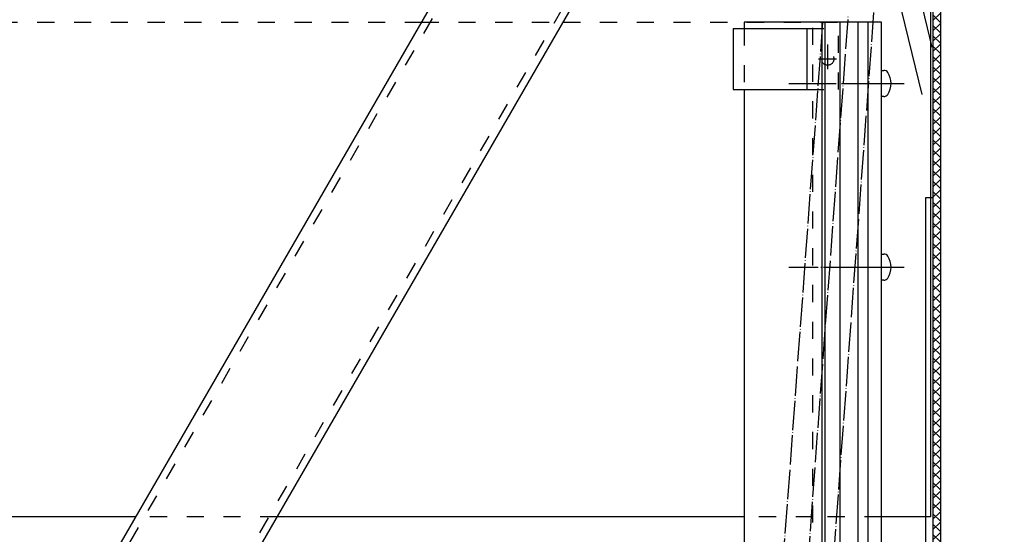
# Model space of a CAD drawing. Units: inches. Extents: x -11880 to 0, y 0 to 8400.
# Drawn here: x -4793 to -4391, y 7178 to 7388 of the extents above; entities that cross this region are included whole.
import ezdxf

# ---------------------------------------------------------------- set-up
doc = ezdxf.new("R2010")
doc.units = ezdxf.units.IN
doc.linetypes.add('DASHED', pattern=[15, 7, -8])
doc.linetypes.add('DOT_CENTER', pattern=[14, 12, -1, 0, -1])
doc.layers.add('1', color=7, linetype='Continuous')
doc.styles.add('CONVERTER_1', font='txt.shx', dxfattribs={"width": 0.72})
doc.dimstyles.new('ME10_DIM_0', dxfattribs={"dimtxt": 70, "dimasz": 70, "dimexe": 20, "dimexo": 20, "dimtad": 1, "dimdec": 1, "dimdsep": 46, "dimtxsty": 'CONVERTER_1', "dimsah": 1, "dimcen": 0.09, "dimclrd": 2, "dimclre": 2, "dimclrt": 3, "dimadec": 0, "dimazin": 0, "dimtfac": 1, "dimtdec": 4, "dimtmove": 0, "dimatfit": 3, "dimfxl": 0, "dimtolj": 1, "dimtzin": 0, "dimarcsym": 0})
doc.dimstyles.new('ME10_DIM_13', dxfattribs={"dimtxt": 70, "dimasz": 70, "dimexe": 40, "dimexo": 0, "dimtad": 1, "dimdsep": 46, "dimtxsty": 'CONVERTER_1', "dimsah": 1, "dimcen": 0.09, "dimclrd": 2, "dimclre": 2, "dimclrt": 3, "dimadec": 0, "dimazin": 0, "dimtfac": 1, "dimtdec": 4, "dimtmove": 0, "dimatfit": 3, "dimfxl": 0, "dimtolj": 1, "dimtzin": 0, "dimarcsym": 0})
doc.dimstyles.new('ME10_DIM_9', dxfattribs={"dimtxt": 70, "dimasz": 70, "dimexe": 40, "dimexo": 0, "dimtad": 1, "dimdsep": 46, "dimtxsty": 'CONVERTER_1', "dimsah": 1, "dimcen": 0.09, "dimclrd": 2, "dimclre": 2, "dimclrt": 3, "dimadec": 0, "dimazin": 0, "dimtfac": 1, "dimtdec": 4, "dimtmove": 0, "dimatfit": 3, "dimfxl": 0, "dimtolj": 1, "dimtzin": 0, "dimarcsym": 0})

# ---------------------------------------------------------------- blocks, each defined once
blk = doc.blocks.new('*D01')
at = {"layer": '1', "color": 2, "linetype": 'Continuous'}
for p, q in [((-4420.57, 7586.72), (-4006.33, 7586.72)), ((-4026.33, 7586.72), (-4026.33, 6586.72)), ((-4420.82, 6586.72), (-4006.33, 6586.72))]:
    blk.add_line(p, q, dxfattribs=at)
at = {"layer": '1', "color": 2}
for points in [[(-4017.12, 7516.72), (-4035.55, 7516.72), (-4026.33, 7586.72)], [(-4035.55, 6656.72), (-4017.12, 6656.72), (-4026.33, 6586.72)]]:
    blk.add_solid(points, dxfattribs=at)
at = {"layer": '1', "color": 3, "insert": (-4046.33, 7039.12), "char_height": 70, "attachment_point": 7, "rotation": 90, "line_spacing_factor": 0.60024, "style": 'CONVERTER_1'}
blk.add_mtext('OP', dxfattribs=at)
blk = doc.blocks.new('*D910')
at = {"layer": '1', "color": 2, "linetype": 'Continuous'}
for p, q in [((-4440.57, 7586.72), (-3316.29, 7586.72)), ((-3356.29, 3086.73), (-3356.29, 7586.72)), ((-3593.78, 3086.73), (-3316.29, 3086.73))]:
    blk.add_line(p, q, dxfattribs=at)
at = {"layer": '1', "color": 2}
for points in [[(-3347.08, 7516.72), (-3365.51, 7516.72), (-3356.29, 7586.72)], [(-3365.51, 3156.73), (-3347.08, 3156.73), (-3356.29, 3086.73)]]:
    blk.add_solid(points, dxfattribs=at)
at = {"layer": '1', "color": 3, "insert": (-3396.29, 5708.31), "char_height": 70, "attachment_point": 7, "rotation": 90, "line_spacing_factor": 0.60024, "style": 'CONVERTER_1'}
blk.add_mtext('MH', dxfattribs=at)
blk = doc.blocks.new('*D1314')
at = {"layer": '1', "color": 2, "linetype": 'Continuous'}
for p, q in [((-4440.57, 7586.72), (-3646.45, 7586.72)), ((-3686.45, 4386.72), (-3686.45, 7586.72)), ((-4302.27, 4386.72), (-3646.45, 4386.72))]:
    blk.add_line(p, q, dxfattribs=at)
at = {"layer": '1', "color": 2}
for points in [[(-3677.23, 7516.72), (-3695.66, 7516.72), (-3686.45, 7586.72)], [(-3695.66, 4456.72), (-3677.23, 4456.72), (-3686.45, 4386.72)]]:
    blk.add_solid(points, dxfattribs=at)
at = {"layer": '1', "color": 3, "insert": (-3726.45, 5939.12), "char_height": 70, "attachment_point": 7, "rotation": 90, "line_spacing_factor": 0.60024, "style": 'CONVERTER_1'}
blk.add_mtext('NH', dxfattribs=at)

msp = doc.modelspace()

# ---------------------------------------------------------------- hatches: boundary and pattern name
at = {"layer": '1', "linetype": 'Continuous'}
h = msp.add_hatch(dxfattribs=at)
h.set_pattern_fill('_USER', color=2, scale=3, angle=45, pattern_type=0)
h.set_pattern_definition([(45, (0, 0), (-2.1213203, 2.1213203), [])])
h.paths.add_polyline_path([(-4419.82, 6586.723), (-4419.82, 7549.723), (-4416.82, 7549.723), (-4416.82, 6586.723)])
h = msp.add_hatch(dxfattribs=at)
h.set_pattern_fill('_USER', color=2, scale=3, angle=135, pattern_type=0)
h.set_pattern_definition([(135, (0, 0), (-2.1213203, -2.1213203), [])])
h.paths.add_polyline_path([(-4419.82, 7549.723), (-4419.82, 6586.723), (-4416.82, 6586.723), (-4416.82, 7549.723)])

# ---------------------------------------------------------------- linework, layer by layer
at = {"layer": '1', "color": 7, "linetype": 'Continuous'}
for p, q in [((-4419.82, 7549.723), (-4419.82, 6586.723)), ((-4416.82, 7549.723), (-4416.82, 6586.723)), ((-4762.41, 7154.858), (-4536.81, 7545.607)), ((-4420.82, 7546.797), (-4420.82, 7184.722)), ((-4715.356, 7136.357), (-4493.509, 7520.607)), ((-4436.023, 7405.355), (-4424.408, 7357.222)), ((-4427.76, 7407.349), (-4420.32, 7376.518)), ((-4440.82, 7386.723), (-4496.82, 7386.723)), ((-4496.82, 7386.723), (-4496.82, 7384.223)), ((-4465.054, 6177.433), (-4465.054, 7386.723)), ((-4463.792, 6177.433), (-4463.792, 7386.723)), ((-4457.738, 6177.433), (-4457.738, 7386.723)), ((-4450.37, 6177.433), (-4450.37, 7386.723)), ((-4446.27, 6177.433), (-4446.27, 7386.723)), ((-4440.82, 6177.433), (-4440.82, 7386.723)), ((-4501.32, 7384.223), (-4471.32, 7384.223)), ((-4501.32, 7384.223), (-4501.32, 7359.223)), ((-4471.32, 7384.223), (-4471.32, 7359.223)), ((-4440.82, 7356.379), (-4440.82, 7367.067)), ((-4440.82, 7367.067), (-4439.888, 7367.067)), ((-4501.32, 7359.223), (-4471.32, 7359.223)), ((-4496.82, 7359.223), (-4496.82, 6177.433)), ((-4439.888, 7356.379), (-4440.82, 7356.379)), ((-4422.82, 7314.977), (-4422.82, 6610.073)), ((-4440.82, 7281.379), (-4440.82, 7292.067)), ((-4440.82, 7292.067), (-4439.888, 7292.067)), ((-4439.888, 7281.379), (-4440.82, 7281.379)), ((-4745.083, 7184.722), (-4990.82, 7184.722)), ((-4496.82, 7184.722), (-4687.348, 7184.722)), ((-4420.82, 7184.722), (-4440.82, 7184.722))]:
    msp.add_line(p, q, dxfattribs=at)
at = {"layer": '1', "color": 2, "linetype": 'DASHED'}
for p, q in [((-4534.212, 7544.107), (-4757.259, 7157.779)), ((-4496.107, 7522.107), (-4717.073, 7139.384)), ((-5025.331, 7386.723), (-4628.458, 7386.723)), ((-4628.458, 7386.723), (-4570.723, 7386.723)), ((-4570.723, 7386.723), (-4456.331, 7386.723)), ((-4468.82, 6177.433), (-4468.82, 7386.723)), ((-4496.82, 7384.223), (-4496.82, 7359.223)), ((-4471.32, 7384.223), (-4458.32, 7384.223)), ((-4458.32, 7359.223), (-4458.32, 7384.223)), ((-4478.613, 7361.723), (-4471.32, 7361.723)), ((-4471.32, 7359.223), (-4458.32, 7359.223)), ((-4687.348, 7184.722), (-4745.083, 7184.722)), ((-4468.82, 7184.722), (-4496.82, 7184.722)), ((-4440.82, 7184.722), (-4468.82, 7184.722))]:
    msp.add_line(p, q, dxfattribs=at)
at = {"layer": '1', "color": 2, "linetype": 'DOT_CENTER'}
for p, q in [((-4484.32, 6982.071), (-4454.32, 7389.76)), ((-4444.07, 7390.735), (-4474.07, 6983.038)), ((-4494.57, 6981.096), (-4464.57, 7388.794)), ((-4462.82, 7377.671), (-4462.82, 7374.273)), ((-4462.82, 7374.273), (-4462.82, 7371.723)), ((-4462.82, 7374.273), (-4462.82, 7367.567)), ((-4466.538, 7371.723), (-4465.37, 7371.723)), ((-4466.538, 7371.723), (-4459.188, 7371.723)), ((-4465.37, 7371.723), (-4462.82, 7371.723)), ((-4462.82, 7371.723), (-4460.27, 7371.723)), ((-4462.82, 7371.723), (-4462.82, 7369.173)), ((-4460.27, 7371.723), (-4459.188, 7371.723)), ((-4471.32, 7361.723), (-4431.613, 7361.723)), ((-4454.344, 7361.723), (-4435.491, 7361.723)), ((-4478.613, 7286.723), (-4431.613, 7286.723)), ((-4454.344, 7286.723), (-4435.491, 7286.723))]:
    msp.add_line(p, q, dxfattribs=at)
at = {"layer": '1', "color": 2, "linetype": 'Continuous'}
msp.add_line((-4419.82, 7314.977), (-4422.82, 7314.977), dxfattribs=at)
at = {"layer": '1', "color": 2, "linetype": 'DASHED'}
msp.add_circle((-4462.82, 7371.723), 2.55, dxfattribs=at)
at = {"layer": '1', "color": 7, "linetype": 'Continuous'}
for centre, radius, start, end in [((-4439.888, 7365.112), 1.955, 33.58624, 90), ((-4444.991, 7361.723), 8.081, -33.58624, 33.58624), ((-4439.888, 7358.334), 1.955, -90, -33.58624), ((-4439.888, 7290.112), 1.955, 33.58624, 90), ((-4444.991, 7286.723), 8.081, -33.58624, 33.58624), ((-4439.888, 7283.334), 1.955, -90, -33.58624)]:
    msp.add_arc(centre, radius, start, end, dxfattribs=at)

# ---------------------------------------------------------------- dimensions: what is measured, and where the dimension line sits
at = {"layer": '1'}
for base, p1, p2, text, dimstyle, picture, middle in [((-4026.333, 7586.723), (-4440.82, 6586.723), (-4440.57, 7586.723), 'OP', 'ME10_DIM_0', '*D01', (-4081.333, 7086.723)), ((-3356.291, 3086.725), (-4440.57, 7586.723), (-3593.776, 3086.725), 'MH', 'ME10_DIM_9', '*D910', (-3431.291, 5755.912)), ((-3686.448, 4386.723), (-4440.57, 7586.723), (-4302.27, 4386.723), 'NH', 'ME10_DIM_13', '*D1314', (-3761.448, 5986.723))]:
    dim = msp.add_linear_dim(base=base, p1=p1, p2=p2, angle=90, text=text, dimstyle=dimstyle, dxfattribs=at)
    dim.commit()
    dim.dimension.update_dxf_attribs({"geometry": picture, "text_midpoint": middle, "text_rotation": 90})

doc.saveas('drawing.dxf')
